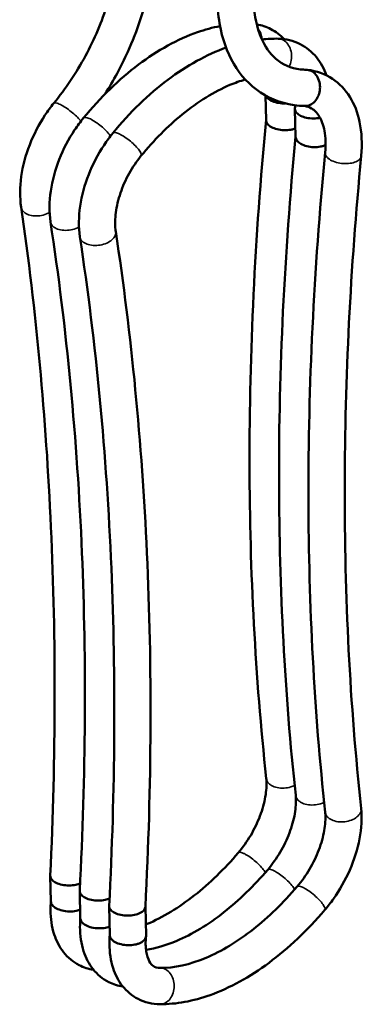
# Model space of a CAD drawing. Units: millimetres. Extents: x 2936 to 3536, y 1788 to 2451.
# Drawn here: x 3435 to 3496, y 1788 to 1962 of the extents above; entities that cross this region are included whole.
import ezdxf

# ---------------------------------------------------------------- set-up
doc = ezdxf.new("R2010")
doc.units = ezdxf.units.MM
doc.header["$LTSCALE"] = 5
doc.layers.add('Sichtbar (ISO)', color=7, linetype='Continuous', lineweight=50)
doc.layers.add('Sichtbar schmal (ISO)', color=7, linetype='Continuous', lineweight=35)

msp = doc.modelspace()

# ---------------------------------------------------------------- linework, layer by layer
at = {"layer": 'Sichtbar (ISO)'}
for p, q in [((3478.62, 1948.91), (3478.72, 1944.56)), ((3483.81, 1946.54), (3483.92, 1941.58)), ((3440.68, 1806.53), (3440.58, 1811.03)), ((3445.88, 1803.55), (3445.77, 1808.36)), ((3451.09, 1800.56), (3450.97, 1805.69)), ((3457.49, 1800.45), (3457.37, 1805.63))]:
    msp.add_line(p, q, dxfattribs=at)
for points, knots in [([(3441.2, 1947.57), (3443.26, 1950.08), (3445.17, 1952.94), (3448.37, 1958.87), (3449.7, 1962.01), (3451.66, 1968.23), (3452.31, 1971.38), (3452.74, 1975.96), (3452.79, 1977.55), (3452.72, 1979.06)], [0, 0, 0, 0, 1.017887, 1.017887, 2.021335, 2.021335, 3.02668, 3.02668, 3.584832, 3.584832, 3.584832, 3.584832]), ([(3459.11, 1979.34), (3459.27, 1975.77), (3458.91, 1971.9), (3457.24, 1964.23), (3455.94, 1960.33), (3453.11, 1954.07), (3451.75, 1951.56), (3450.25, 1949.19)], [0, 0, 0, 0, 1.249677, 1.249677, 2.471876, 2.471876, 3.315457, 3.315457, 3.315457, 3.315457]), ([(3485.58, 1947.07), (3483.02, 1947.14), (3480.55, 1947.79), (3476.46, 1950.16), (3474.75, 1951.8), (3472.17, 1955.74), (3471.24, 1958.07), (3470.38, 1962.03), (3470.19, 1963.53), (3470.11, 1965.09)], [0, 0, 0, 0, 1.091667, 1.091667, 2.105353, 2.105353, 3.115918, 3.115918, 3.684591, 3.684591, 3.684591, 3.684591]), ([(3476.51, 1965.29), (3476.64, 1962.97), (3477.1, 1960.89), (3478.47, 1957.58), (3479.39, 1956.3), (3481.66, 1954.36), (3483.07, 1953.74), (3485.12, 1953.5), (3485.47, 1953.47), (3485.83, 1953.47)], [0.004085, 0.004085, 0.004085, 0.004085, 0.931324, 0.931324, 1.851168, 1.851168, 2.893028, 2.893028, 3.096889, 3.096889, 3.096889, 3.096889]), ([(3446.44, 1944.95), (3449.42, 1948.58), (3452.74, 1951.81), (3459.53, 1956.92), (3463.09, 1958.88), (3467.92, 1960.57), (3469.25, 1960.93), (3470.57, 1961.18)], [0, 0, 0, 0, 1.457466, 1.457466, 2.895305, 2.895305, 3.438281, 3.438281, 3.438281, 3.438281]), ([(3477.06, 1961.49), (3477.92, 1961.33), (3478.76, 1961.06), (3480.42, 1960.22), (3481.24, 1959.6), (3481.94, 1958.87)], [0.1828565, 0.1828565, 0.1828565, 0.1828565, 0.5200601, 0.5200601, 0.9106305, 0.9106305, 0.9106305, 0.9106305]), ([(3480.84, 1958.96), (3482.19, 1958.93), (3483.54, 1958.6), (3485.83, 1957.44), (3486.81, 1956.64), (3488.36, 1954.74), (3488.96, 1953.65), (3489.39, 1952.47)], [0.000132, 0.000132, 0.000132, 0.000132, 0.520143, 0.520143, 1.000915, 1.000915, 1.464263, 1.464263, 1.464263, 1.464263]), ([(3451.64, 1942.28), (3454.61, 1945.92), (3457.93, 1949.14), (3464.68, 1954.21), (3468.18, 1956.15), (3471.64, 1957.38)], [0, 0, 0, 0, 1.457553, 1.457553, 2.873608, 2.873608, 2.873608, 2.873608]), ([(3485.83, 1953.47), (3485.88, 1953.47), (3485.93, 1953.47), (3486.31, 1953.43), (3486.63, 1953.32), (3487.2, 1952.95), (3487.46, 1952.69), (3487.87, 1952.07), (3488.03, 1951.7), (3488.22, 1950.91), (3488.26, 1950.5), (3488.2, 1949.7), (3488.11, 1949.32), (3487.98, 1948.97)], [-3.536608, -3.536608, -3.536608, -3.536608, -3.5170045, -3.5170045, -3.3921454, -3.3921454, -3.2672414, -3.2672414, -3.1422231, -3.1422231, -3.0170893, -3.0170893, -2.9016767, -2.9016767, -2.9016767, -2.9016767]), ([(3486.03, 1953.46), (3487.61, 1953.27), (3489.15, 1952.72), (3491.67, 1951.05), (3492.71, 1949.95), (3494.31, 1947.38), (3494.88, 1945.89), (3495.62, 1942.42), (3495.71, 1940.36), (3495.52, 1938.24)], [0, 0, 0, 0, 0.652066, 0.652066, 1.256815, 1.256815, 1.875307, 1.875307, 2.594534, 2.594534, 2.594534, 2.594534]), ([(3475.03, 1951.75), (3474.14, 1951.49), (3473.23, 1951.17), (3469.56, 1949.61), (3466.66, 1947.83), (3461.36, 1943.51), (3458.87, 1941.02), (3456.6, 1938.24)], [0.918708, 0.918708, 0.918708, 0.918708, 1.328943, 1.328943, 2.564602, 2.564602, 3.687773, 3.687773, 3.687773, 3.687773]), ([(3482.14, 1947.53), (3482.04, 1947.53), (3481.95, 1947.53), (3481.44, 1947.53), (3481.03, 1947.57), (3480.26, 1947.74), (3479.9, 1947.86), (3479.3, 1948.16), (3479.06, 1948.34), (3478.8, 1948.65), (3478.73, 1948.76), (3478.69, 1948.87)], [-2.6713785, -2.6713785, -2.6713785, -2.6713785, -2.6428671, -2.6428671, -2.5186096, -2.5186096, -2.3945153, -2.3945153, -2.2695204, -2.2695204, -2.2032457, -2.2032457, -2.2032457, -2.2032457]), ([(3487.98, 1948.97), (3487.97, 1948.94), (3487.96, 1948.91), (3487.79, 1948.51), (3487.58, 1948.17), (3487.08, 1947.61), (3486.79, 1947.4), (3486.19, 1947.13), (3485.88, 1947.07), (3485.58, 1947.07)], [-2.9016767, -2.9016767, -2.9016767, -2.9016767, -2.8919057, -2.8919057, -2.7667645, -2.7667645, -2.6417319, -2.6417319, -2.5257447, -2.5257447, -2.5257447, -2.5257447]), ([(3435.42, 1929.2), (3435.17, 1930.9), (3435.18, 1932.75), (3435.71, 1936.46), (3436.22, 1938.37), (3437.64, 1942.02), (3438.56, 1943.8), (3440.12, 1946.17), (3440.64, 1946.89), (3441.2, 1947.57)], [0, 0, 0, 0, 0.604351, 0.604351, 1.200101, 1.200101, 1.786646, 1.786646, 2.057096, 2.057096, 2.057096, 2.057096]), ([(3489.15, 1938.83), (3489.27, 1940.25), (3489.22, 1941.57), (3488.83, 1943.72), (3488.5, 1944.6), (3487.71, 1945.9), (3487.25, 1946.34), (3486.37, 1946.85), (3485.96, 1947), (3485.46, 1947.08)], [0, 0, 0, 0, 0.520437, 0.520437, 1.023506, 1.023506, 1.545088, 1.545088, 1.927153, 1.927153, 1.927153, 1.927153]), ([(3488.26, 1944.98), (3487.88, 1944.9), (3487.48, 1944.86), (3486.66, 1944.86), (3486.25, 1944.9), (3485.47, 1945.06), (3485.12, 1945.18), (3484.51, 1945.48), (3484.27, 1945.67), (3483.93, 1946.07), (3483.83, 1946.28), (3483.81, 1946.53), (3483.81, 1946.57), (3483.81, 1946.6)], [-2.7648471, -2.7648471, -2.7648471, -2.7648471, -2.6427658, -2.6427658, -2.5183512, -2.5183512, -2.394029, -2.394029, -2.2690427, -2.2690427, -2.1436263, -2.1436263, -2.1238607, -2.1238607, -2.1238607, -2.1238607]), ([(3440.61, 1926.61), (3440.36, 1928.32), (3440.38, 1930.17), (3440.93, 1933.89), (3441.44, 1935.8), (3442.88, 1939.44), (3443.8, 1941.22), (3445.37, 1943.57), (3445.89, 1944.28), (3446.44, 1944.95)], [0, 0, 0, 0, 0.604739, 0.604739, 1.200479, 1.200479, 1.786876, 1.786876, 2.054445, 2.054445, 2.054445, 2.054445]), ([(3478.74, 1828.26), (3476.81, 1846.09), (3475.82, 1864.63), (3475.74, 1903.44), (3476.72, 1923.82), (3478.72, 1944.62)], [0, 0, 0, 0, 6.9942, 6.9942, 14.250119, 14.250119, 14.250119, 14.250119]), ([(3483.65, 1943.02), (3483.48, 1942.96), (3483.29, 1942.91), (3482.71, 1942.81), (3482.3, 1942.78), (3481.46, 1942.8), (3481.05, 1942.86), (3480.29, 1943.05), (3479.94, 1943.18), (3479.36, 1943.51), (3479.13, 1943.71), (3478.81, 1944.12), (3478.72, 1944.34), (3478.72, 1944.56)], [-2.82983, -2.82983, -2.82983, -2.82983, -2.7668595, -2.7668595, -2.6417114, -2.6417114, -2.5173197, -2.5173197, -2.393209, -2.393209, -2.2686553, -2.2686553, -2.1452106, -2.1452106, -2.1452106, -2.1452106]), ([(3445.81, 1923.94), (3445.56, 1925.64), (3445.58, 1927.5), (3446.12, 1931.22), (3446.64, 1933.13), (3448.07, 1936.77), (3449, 1938.55), (3450.56, 1940.9), (3451.09, 1941.61), (3451.64, 1942.28)], [0, 0, 0, 0, 0.60475, 0.60475, 1.200536, 1.200536, 1.78702, 1.78702, 2.054694, 2.054694, 2.054694, 2.054694]), ([(3483.94, 1825.28), (3482.02, 1843.11), (3481.03, 1861.64), (3480.95, 1900.45), (3481.93, 1920.84), (3483.92, 1941.63)], [0, 0, 0, 0, 6.994184, 6.994184, 14.250093, 14.250093, 14.250093, 14.250093]), ([(3488.86, 1940.03), (3488.69, 1939.98), (3488.51, 1939.93), (3487.94, 1939.82), (3487.52, 1939.79), (3486.69, 1939.82), (3486.28, 1939.87), (3485.51, 1940.06), (3485.17, 1940.2), (3484.58, 1940.52), (3484.34, 1940.72), (3484.02, 1941.13), (3483.93, 1941.36), (3483.92, 1941.58), (3483.92, 1941.58), (3483.92, 1941.58)], [-2.827602, -2.827602, -2.827602, -2.827602, -2.7666551, -2.7666551, -2.641599, -2.641599, -2.5170388, -2.5170388, -2.3927062, -2.3927062, -2.2681709, -2.2681709, -2.1432917, -2.1432917, -2.1430291, -2.1430291, -2.1430291, -2.1430291]), ([(3456.6, 1938.24), (3455.83, 1937.3), (3455.11, 1936.24), (3453.89, 1934.03), (3453.37, 1932.86), (3452.58, 1930.53), (3452.3, 1929.34), (3452.01, 1927.16), (3452, 1926.12), (3452.1, 1925.11), (3452.12, 1924.99), (3452.14, 1924.87)], [0, 0, 0, 0, 0.380568, 0.380568, 0.757815, 0.757815, 1.136785, 1.136785, 1.508584, 1.508584, 1.559434, 1.559434, 1.559434, 1.559434]), ([(3489.15, 1822.29), (3487.22, 1840.13), (3486.23, 1858.66), (3486.15, 1897.53), (3487.14, 1917.98), (3489.15, 1938.83)], [0, 0, 0, 0, 6.994167, 6.994167, 14.271109, 14.271109, 14.271109, 14.271109]), ([(3495.52, 1938.24), (3493.61, 1918.36), (3492.63, 1898.88), (3492.56, 1860.35), (3493.53, 1841.28), (3495.51, 1822.97)], [0, 0, 0, 0, 6.94956, 6.94956, 14.16846, 14.16846, 14.16846, 14.16846]), ([(3440.58, 1811.09), (3441.56, 1832.06), (3441.59, 1852.63), (3439.82, 1892.04), (3438.06, 1910.95), (3435.42, 1929.21)], [0, 0, 0, 0, 7.186535, 7.186535, 14.164458, 14.164458, 14.164458, 14.164458]), ([(3445.78, 1808.43), (3446.85, 1828.76), (3446.98, 1848.71), (3445.33, 1888.22), (3443.47, 1907.8), (3440.61, 1926.6)], [0, 0, 0, 0, 6.949992, 6.949992, 14.176319, 14.176319, 14.176319, 14.176319]), ([(3452.14, 1924.88), (3454.91, 1906.59), (3456.76, 1887.6), (3458.58, 1847.81), (3458.49, 1826.91), (3457.37, 1805.59)], [0, 0, 0, 0, 6.993331, 6.993331, 14.263323, 14.263323, 14.263323, 14.263323]), ([(3450.97, 1805.75), (3452.04, 1826.09), (3452.17, 1846.04), (3450.52, 1885.55), (3448.66, 1905.12), (3445.81, 1923.93)], [0, 0, 0, 0, 6.949982, 6.949982, 14.176282, 14.176282, 14.176282, 14.176282]), ([(3473.79, 1815.11), (3474.58, 1816.04), (3475.33, 1817.1), (3476.63, 1819.29), (3477.19, 1820.46), (3478.06, 1822.76), (3478.38, 1823.92), (3478.76, 1826.06), (3478.82, 1827.06), (3478.76, 1828.04), (3478.75, 1828.15), (3478.74, 1828.27)], [0, 0, 0, 0, 0.383708, 0.383708, 0.764071, 0.764071, 1.14544, 1.14544, 1.517844, 1.517844, 1.569207, 1.569207, 1.569207, 1.569207]), ([(3478.99, 1812.13), (3479.79, 1813.06), (3480.54, 1814.12), (3481.83, 1816.31), (3482.39, 1817.47), (3483.27, 1819.77), (3483.59, 1820.94), (3483.96, 1823.08), (3484.02, 1824.08), (3483.96, 1825.06), (3483.95, 1825.17), (3483.94, 1825.29)], [0, 0, 0, 0, 0.383821, 0.383821, 0.764288, 0.764288, 1.145758, 1.145758, 1.518275, 1.518275, 1.569379, 1.569379, 1.569379, 1.569379]), ([(3484.2, 1809.14), (3484.99, 1810.08), (3485.74, 1811.13), (3487.04, 1813.33), (3487.6, 1814.49), (3488.47, 1816.79), (3488.8, 1817.96), (3489.17, 1820.1), (3489.23, 1821.1), (3489.17, 1822.08), (3489.16, 1822.19), (3489.15, 1822.3)], [0, 0, 0, 0, 0.383933, 0.383933, 0.764502, 0.764502, 1.146071, 1.146071, 1.518701, 1.518701, 1.569546, 1.569546, 1.569546, 1.569546]), ([(3495.51, 1822.96), (3495.69, 1821.27), (3495.58, 1819.44), (3494.88, 1815.77), (3494.28, 1813.88), (3492.71, 1810.3), (3491.72, 1808.56), (3490.12, 1806.29), (3489.61, 1805.63), (3489.08, 1805.01)], [0, 0, 0, 0, 0.607952, 0.607952, 1.20634, 1.20634, 1.792081, 1.792081, 2.045328, 2.045328, 2.045328, 2.045328]), ([(3457.45, 1802.43), (3457.53, 1802.47), (3457.62, 1802.5), (3460.42, 1803.69), (3463.28, 1805.42), (3468.72, 1809.7), (3471.35, 1812.26), (3473.79, 1815.11)], [1.2705, 1.2705, 1.2705, 1.2705, 1.310377, 1.310377, 2.531161, 2.531161, 3.697125, 3.697125, 3.697125, 3.697125]), ([(3440.58, 1811.09), (3440.58, 1811.04), (3440.58, 1811), (3440.6, 1810.74), (3440.7, 1810.53), (3441.06, 1810.13), (3441.31, 1809.95), (3441.92, 1809.65), (3442.28, 1809.54), (3443.06, 1809.38), (3443.47, 1809.34), (3444.3, 1809.35), (3444.71, 1809.39), (3445.36, 1809.54), (3445.61, 1809.62), (3445.84, 1809.72)], [-3.6653685, -3.6653685, -3.6653685, -3.6653685, -3.6411074, -3.6411074, -3.5161528, -3.5161528, -3.3913657, -3.3913657, -3.2668593, -3.2668593, -3.1424387, -3.1424387, -3.0176895, -3.0176895, -2.9276523, -2.9276523, -2.9276523, -2.9276523]), ([(3457.49, 1797.96), (3459.2, 1798.23), (3461.03, 1798.76), (3465.62, 1800.7), (3468.48, 1802.43), (3473.92, 1806.71), (3476.56, 1809.28), (3478.99, 1812.13)], [0.462753, 0.462753, 0.462753, 0.462753, 1.309984, 1.309984, 2.530653, 2.530653, 3.697311, 3.697311, 3.697311, 3.697311]), ([(3445.78, 1808.43), (3445.77, 1808.39), (3445.77, 1808.34), (3445.8, 1808.09), (3445.9, 1807.87), (3446.25, 1807.48), (3446.49, 1807.3), (3447.1, 1807), (3447.46, 1806.88), (3448.23, 1806.72), (3448.65, 1806.68), (3449.48, 1806.68), (3449.89, 1806.72), (3450.55, 1806.87), (3450.81, 1806.95), (3451.04, 1807.05)], [-3.6644213, -3.6644213, -3.6644213, -3.6644213, -3.6409479, -3.6409479, -3.516105, -3.516105, -3.3914501, -3.3914501, -3.266951, -3.266951, -3.1424015, -3.1424015, -3.017527, -3.017527, -2.9258011, -2.9258011, -2.9258011, -2.9258011]), ([(3460.01, 1794.77), (3462.42, 1794.75), (3465.21, 1795.34), (3470.82, 1797.71), (3473.69, 1799.44), (3479.12, 1803.73), (3481.76, 1806.29), (3484.2, 1809.14)], [0.000326, 0.000326, 0.000326, 0.000326, 1.309591, 1.309591, 2.530151, 2.530151, 3.697493, 3.697493, 3.697493, 3.697493]), ([(3448.21, 1794.46), (3447.33, 1794.59), (3446.47, 1794.86), (3444.62, 1795.81), (3443.67, 1796.6), (3442.19, 1798.47), (3441.64, 1799.55), (3440.83, 1802.03), (3440.62, 1803.49), (3440.61, 1805.52), (3440.63, 1806.05), (3440.68, 1806.58)], [0.174938, 0.174938, 0.174938, 0.174938, 0.523386, 0.523386, 0.998052, 0.998052, 1.459235, 1.459235, 1.984962, 1.984962, 2.164228, 2.164228, 2.164228, 2.164228]), ([(3440.68, 1806.53), (3440.68, 1806.52), (3440.68, 1806.51), (3440.69, 1806.28), (3440.78, 1806.06), (3441.12, 1805.64), (3441.36, 1805.45), (3441.96, 1805.13), (3442.31, 1805), (3443.08, 1804.81), (3443.49, 1804.76), (3444.33, 1804.74), (3444.74, 1804.78), (3445.28, 1804.89), (3445.43, 1804.93), (3445.57, 1804.97)], [-3.647484, -3.647484, -3.647484, -3.647484, -3.6426005, -3.6426005, -3.5178066, -3.5178066, -3.3930134, -3.3930134, -3.268332, -3.268332, -3.1436719, -3.1436719, -3.0187567, -3.0187567, -2.9677095, -2.9677095, -2.9677095, -2.9677095]), ([(3450.97, 1805.75), (3450.97, 1805.72), (3450.97, 1805.68), (3450.99, 1805.43), (3451.09, 1805.21), (3451.43, 1804.82), (3451.68, 1804.64), (3452.28, 1804.33), (3452.64, 1804.21), (3453.42, 1804.05), (3453.83, 1804.01), (3454.66, 1804.01), (3455.07, 1804.05), (3455.83, 1804.22), (3456.18, 1804.34), (3456.62, 1804.57), (3456.76, 1804.66), (3456.87, 1804.75)], [-3.6622135, -3.6622135, -3.6622135, -3.6622135, -3.6404203, -3.6404203, -3.5156827, -3.5156827, -3.391137, -3.391137, -3.2666278, -3.2666278, -3.1419549, -3.1419549, -3.0169906, -3.0169906, -2.8917741, -2.8917741, -2.8265757, -2.8265757, -2.8265757, -2.8265757]), ([(3456.87, 1804.75), (3456.98, 1804.84), (3457.07, 1804.93), (3457.29, 1805.2), (3457.36, 1805.4), (3457.37, 1805.59)], [-2.8265757, -2.8265757, -2.8265757, -2.8265757, -2.7665259, -2.7665259, -2.6528144, -2.6528144, -2.6528144, -2.6528144]), ([(3489.08, 1805.01), (3486.02, 1801.42), (3482.66, 1798.24), (3475.83, 1793.17), (3472.29, 1791.22), (3465.82, 1788.9), (3462.81, 1788.35), (3459.96, 1788.37)], [0, 0, 0, 0, 1.454595, 1.454595, 2.890725, 2.890725, 4.13355, 4.13355, 4.13355, 4.13355]), ([(3453.41, 1791.47), (3452.53, 1791.61), (3451.68, 1791.88), (3449.83, 1792.82), (3448.87, 1793.61), (3447.4, 1795.48), (3446.84, 1796.56), (3446.04, 1799.05), (3445.83, 1800.51), (3445.82, 1802.54), (3445.84, 1803.06), (3445.88, 1803.59)], [0.174911, 0.174911, 0.174911, 0.174911, 0.523396, 0.523396, 0.998132, 0.998132, 1.459444, 1.459444, 1.985237, 1.985237, 2.1644, 2.1644, 2.1644, 2.1644]), ([(3445.88, 1803.55), (3445.88, 1803.54), (3445.88, 1803.54), (3445.89, 1803.31), (3445.98, 1803.08), (3446.31, 1802.67), (3446.55, 1802.47), (3447.15, 1802.15), (3447.5, 1802.02), (3448.27, 1801.83), (3448.68, 1801.78), (3449.51, 1801.76), (3449.92, 1801.79), (3450.47, 1801.9), (3450.63, 1801.94), (3450.78, 1801.99)], [-3.6451485, -3.6451485, -3.6451485, -3.6451485, -3.6421209, -3.6421209, -3.5174297, -3.5174297, -3.3927507, -3.3927507, -3.2680648, -3.2680648, -3.1432802, -3.1432802, -3.0182648, -3.0182648, -2.9653619, -2.9653619, -2.9653619, -2.9653619]), ([(3459.96, 1788.37), (3458.61, 1788.39), (3457.27, 1788.69), (3455.03, 1789.84), (3454.08, 1790.63), (3452.6, 1792.5), (3452.05, 1793.58), (3451.24, 1796.06), (3451.03, 1797.52), (3451.02, 1799.55), (3451.04, 1800.08), (3451.08, 1800.61)], [0, 0, 0, 0, 0.523405, 0.523405, 0.99821, 0.99821, 1.45965, 1.45965, 1.98551, 1.98551, 2.164572, 2.164572, 2.164572, 2.164572]), ([(3451.09, 1800.56), (3451.09, 1800.56), (3451.09, 1800.56), (3451.09, 1800.33), (3451.18, 1800.11), (3451.51, 1799.69), (3451.74, 1799.5), (3452.34, 1799.17), (3452.69, 1799.04), (3453.46, 1798.85), (3453.87, 1798.8), (3454.7, 1798.77), (3455.11, 1798.81), (3455.67, 1798.92), (3455.83, 1798.96), (3455.98, 1799.01)], [-3.642782, -3.642782, -3.642782, -3.642782, -3.6415089, -3.6415089, -3.5168899, -3.5168899, -3.3922904, -3.3922904, -3.2675613, -3.2675613, -3.1426077, -3.1426077, -3.0174398, -3.0174398, -2.9629832, -2.9629832, -2.9629832, -2.9629832]), ([(3455.98, 1799.01), (3456.18, 1799.07), (3456.37, 1799.14), (3456.83, 1799.38), (3457.07, 1799.56), (3457.4, 1799.96), (3457.48, 1800.18), (3457.49, 1800.42), (3457.49, 1800.43), (3457.49, 1800.45)], [-2.9629832, -2.9629832, -2.9629832, -2.9629832, -2.8921847, -2.8921847, -2.7670449, -2.7670449, -2.6421963, -2.6421963, -2.6335353, -2.6335353, -2.6335353, -2.6335353]), ([(3457.48, 1800.34), (3457.39, 1799.35), (3457.41, 1798.44), (3457.64, 1796.97), (3457.84, 1796.39), (3458.29, 1795.56), (3458.53, 1795.31), (3459.08, 1794.91), (3459.43, 1794.78), (3460.01, 1794.77)], [0, 0, 0, 0, 0.366212, 0.366212, 0.717392, 0.717392, 1.075203, 1.075203, 1.539835, 1.539835, 1.539835, 1.539835])]:
    msp.add_open_spline(points, degree=3, knots=knots, dxfattribs=at)
for points in [[(3477.96, 1958.84), (3478.93, 1958.94), (3479.89, 1958.98), (3480.84, 1958.96)], [(3441.2, 1947.57), (3441.2, 1947.57), (3441.2, 1947.57), (3441.2, 1947.57)], [(3483.81, 1946.6), (3483.83, 1946.81), (3483.83, 1947.01), (3483.83, 1947.21)], [(3446.44, 1944.95), (3446.44, 1944.95), (3446.44, 1944.95), (3446.44, 1944.95)], [(3451.64, 1942.28), (3451.64, 1942.28), (3451.64, 1942.28), (3451.64, 1942.28)], [(3483.89, 1943.1), (3483.81, 1943.07), (3483.73, 1943.04), (3483.65, 1943.02)], [(3489.21, 1940.17), (3489.1, 1940.12), (3488.98, 1940.07), (3488.86, 1940.03)], [(3456.6, 1938.24), (3456.6, 1938.24), (3456.6, 1938.24), (3456.6, 1938.24)], [(3495.52, 1938.24), (3495.52, 1938.24), (3495.52, 1938.24), (3495.52, 1938.24)], [(3440.61, 1926.61), (3440.61, 1926.61), (3440.61, 1926.61), (3440.61, 1926.6)], [(3445.81, 1923.94), (3445.81, 1923.94), (3445.81, 1923.93), (3445.81, 1923.93)], [(3495.51, 1822.97), (3495.51, 1822.97), (3495.51, 1822.96), (3495.51, 1822.96)], [(3473.79, 1815.11), (3473.79, 1815.11), (3473.79, 1815.11), (3473.79, 1815.11)], [(3478.99, 1812.13), (3478.99, 1812.13), (3478.99, 1812.13), (3478.99, 1812.13)], [(3484.2, 1809.14), (3484.2, 1809.14), (3484.2, 1809.14), (3484.2, 1809.14)], [(3445.57, 1804.97), (3445.67, 1805), (3445.76, 1805.03), (3445.85, 1805.07)], [(3489.08, 1805.01), (3489.08, 1805.01), (3489.08, 1805.01), (3489.08, 1805.01)], [(3450.78, 1801.99), (3450.87, 1802.02), (3450.96, 1802.05), (3451.05, 1802.09)]]:
    msp.add_open_spline(points, degree=3, dxfattribs=at)
at = {"layer": 'Sichtbar schmal (ISO)'}
for points, knots in [([(3477.24, 1960.78), (3477.28, 1960.74), (3477.31, 1960.7), (3477.56, 1960.36), (3477.73, 1960.01), (3477.92, 1959.37), (3477.97, 1959.11), (3478, 1958.84)], [-2.906404, -2.906404, -2.906404, -2.906404, -2.8883472, -2.8883472, -2.7638819, -2.7638819, -2.6826741, -2.6826741, -2.6826741, -2.6826741]), ([(3480.84, 1958.96), (3481.16, 1958.95), (3481.47, 1958.86), (3482.05, 1958.53), (3482.31, 1958.3), (3482.75, 1957.71), (3482.92, 1957.36), (3483.16, 1956.59), (3483.22, 1956.17), (3483.21, 1955.34), (3483.15, 1954.93), (3482.96, 1954.36), (3482.89, 1954.18), (3482.8, 1954.01)], [-3.13754, -3.13754, -3.13754, -3.13754, -3.0130309, -3.0130309, -2.888472, -2.888472, -2.7638769, -2.7638769, -2.6392109, -2.6392109, -2.5144795, -2.5144795, -2.4531339, -2.4531339, -2.4531339, -2.4531339]), ([(3441.2, 1947.57), (3441.22, 1947.6), (3441.25, 1947.62), (3441.41, 1947.66), (3441.58, 1947.63), (3442.01, 1947.49), (3442.28, 1947.37), (3442.88, 1947.04), (3443.2, 1946.84), (3443.86, 1946.37), (3444.19, 1946.12), (3444.83, 1945.6), (3445.12, 1945.33), (3445.62, 1944.82), (3445.83, 1944.58), (3445.98, 1944.38)], [-3.6916218, -3.6916218, -3.6916218, -3.6916218, -3.6411074, -3.6411074, -3.5161528, -3.5161528, -3.3913657, -3.3913657, -3.2668593, -3.2668593, -3.1424387, -3.1424387, -3.0176895, -3.0176895, -2.8950394, -2.8950394, -2.8950394, -2.8950394]), ([(3446.44, 1944.95), (3446.47, 1944.98), (3446.5, 1945.01), (3446.67, 1945.07), (3446.85, 1945.06), (3447.3, 1944.93), (3447.57, 1944.82), (3448.17, 1944.5), (3448.49, 1944.3), (3449.15, 1943.83), (3449.48, 1943.57), (3450.1, 1943.03), (3450.38, 1942.75), (3450.87, 1942.21), (3451.06, 1941.96), (3451.2, 1941.74)], [-3.3121616, -3.3121616, -3.3121616, -3.3121616, -3.2622332, -3.2622332, -3.137558, -3.137558, -3.0128922, -3.0128922, -2.8883472, -2.8883472, -2.7638819, -2.7638819, -2.639312, -2.639312, -2.5162723, -2.5162723, -2.5162723, -2.5162723]), ([(3451.64, 1942.28), (3451.66, 1942.31), (3451.7, 1942.34), (3451.86, 1942.4), (3452.04, 1942.39), (3452.49, 1942.27), (3452.76, 1942.16), (3453.36, 1941.84), (3453.68, 1941.64), (3454.34, 1941.17), (3454.66, 1940.91), (3455.28, 1940.37), (3455.57, 1940.09), (3456.06, 1939.55), (3456.26, 1939.29), (3456.54, 1938.84), (3456.63, 1938.64), (3456.66, 1938.38), (3456.64, 1938.3), (3456.6, 1938.24)], [-3.31038, -3.31038, -3.31038, -3.31038, -3.262151, -3.262151, -3.137586, -3.137586, -3.013031, -3.013031, -2.888472, -2.888472, -2.763877, -2.763877, -2.639211, -2.639211, -2.51448, -2.51448, -2.389761, -2.389761, -2.301945, -2.301945, -2.301945, -2.301945]), ([(3495.52, 1938.24), (3495.51, 1938.2), (3495.51, 1938.17), (3495.46, 1937.93), (3495.33, 1937.74), (3494.94, 1937.39), (3494.67, 1937.24), (3494.03, 1937.02), (3493.66, 1936.95), (3492.86, 1936.88), (3492.45, 1936.88), (3491.62, 1936.98), (3491.22, 1937.07), (3490.48, 1937.32), (3490.16, 1937.47), (3489.62, 1937.84), (3489.42, 1938.04), (3489.18, 1938.44), (3489.13, 1938.64), (3489.15, 1938.83)], [-3.034843, -3.034843, -3.034843, -3.034843, -3.016055, -3.016055, -2.891004, -2.891004, -2.765978, -2.765978, -2.641011, -2.641011, -2.516087, -2.516087, -2.391166, -2.391166, -2.26623, -2.26623, -2.141282, -2.141282, -2.027542, -2.027542, -2.027542, -2.027542]), ([(3435.42, 1929.2), (3435.46, 1928.96), (3435.56, 1928.73), (3435.91, 1928.3), (3436.16, 1928.11), (3436.77, 1927.82), (3437.13, 1927.72), (3437.9, 1927.62), (3438.31, 1927.63), (3439.13, 1927.74), (3439.54, 1927.85), (3440.1, 1928.09), (3440.28, 1928.18), (3440.45, 1928.28)], [-3.6307678, -3.6307678, -3.6307678, -3.6307678, -3.5161528, -3.5161528, -3.3913657, -3.3913657, -3.2668593, -3.2668593, -3.1424387, -3.1424387, -3.0176895, -3.0176895, -2.9534175, -2.9534175, -2.9534175, -2.9534175]), ([(3440.61, 1926.6), (3440.64, 1926.38), (3440.74, 1926.16), (3441.08, 1925.75), (3441.33, 1925.57), (3441.94, 1925.28), (3442.3, 1925.18), (3443.07, 1925.08), (3443.49, 1925.08), (3444.31, 1925.17), (3444.71, 1925.27), (3445.29, 1925.49), (3445.47, 1925.57), (3445.65, 1925.67)], [-3.2510306, -3.2510306, -3.2510306, -3.2510306, -3.137558, -3.137558, -3.0128922, -3.0128922, -2.8883472, -2.8883472, -2.7638819, -2.7638819, -2.639312, -2.639312, -2.5737193, -2.5737193, -2.5737193, -2.5737193]), ([(3445.81, 1923.93), (3445.84, 1923.71), (3445.94, 1923.49), (3446.27, 1923.09), (3446.52, 1922.9), (3447.13, 1922.62), (3447.48, 1922.52), (3448.25, 1922.41), (3448.67, 1922.41), (3449.49, 1922.5), (3449.9, 1922.6), (3450.65, 1922.88), (3450.99, 1923.06), (3451.56, 1923.48), (3451.78, 1923.72), (3452.08, 1924.22), (3452.15, 1924.48), (3452.15, 1924.78), (3452.14, 1924.82), (3452.14, 1924.87)], [-3.249235, -3.249235, -3.249235, -3.249235, -3.137586, -3.137586, -3.013031, -3.013031, -2.888472, -2.888472, -2.763877, -2.763877, -2.639211, -2.639211, -2.51448, -2.51448, -2.389761, -2.389761, -2.265172, -2.265172, -2.242393, -2.242393, -2.242393, -2.242393]), ([(3483.76, 1827.03), (3483.55, 1826.93), (3483.33, 1826.84), (3482.71, 1826.64), (3482.3, 1826.57), (3481.47, 1826.52), (3481.07, 1826.55), (3480.3, 1826.71), (3479.96, 1826.83), (3479.67, 1827), (3479.49, 1827.1), (3479.34, 1827.22), (3479.08, 1827.47), (3478.98, 1827.6), (3478.81, 1827.91), (3478.76, 1828.08), (3478.74, 1828.26)], [-2.4652253, -2.4652253, -2.4652253, -2.4652253, -2.3894664, -2.3894664, -2.2647342, -2.2647342, -2.1405511, -2.1405511, -2.0164673, -2.0164673, -2.0164673, -1.9432565, -1.9432565, -1.8699745, -1.8699745, -1.7864136, -1.7864136, -1.7864136, -1.7864136]), ([(3488.96, 1824.05), (3488.76, 1823.95), (3488.55, 1823.86), (3487.94, 1823.66), (3487.53, 1823.59), (3486.7, 1823.54), (3486.29, 1823.56), (3485.53, 1823.72), (3485.18, 1823.85), (3484.89, 1824.01), (3484.71, 1824.11), (3484.56, 1824.23), (3484.3, 1824.47), (3484.19, 1824.61), (3484.02, 1824.92), (3483.96, 1825.1), (3483.94, 1825.28)], [-2.4634136, -2.4634136, -2.4634136, -2.4634136, -2.3896638, -2.3896638, -2.2650258, -2.2650258, -2.1406739, -2.1406739, -2.0163669, -2.0163669, -2.0163669, -1.943183, -1.943183, -1.8699283, -1.8699283, -1.7845918, -1.7845918, -1.7845918, -1.7845918]), ([(3495.51, 1822.96), (3495.52, 1822.9), (3495.52, 1822.84), (3495.51, 1822.51), (3495.42, 1822.24), (3495.08, 1821.73), (3494.84, 1821.49), (3494.24, 1821.09), (3493.89, 1820.92), (3493.12, 1820.67), (3492.71, 1820.6), (3491.88, 1820.55), (3491.47, 1820.58), (3490.7, 1820.75), (3490.36, 1820.88), (3489.77, 1821.22), (3489.54, 1821.43), (3489.25, 1821.86), (3489.17, 1822.08), (3489.15, 1822.29)], [-1.278958, -1.278958, -1.278958, -1.278958, -1.250186, -1.250186, -1.125132, -1.125132, -1.000085, -1.000085, -0.875083, -0.875083, -0.75012, -0.75012, -0.625167, -0.625167, -0.500213, -0.500213, -0.375261, -0.375261, -0.272023, -0.272023, -0.272023, -0.272023]), ([(3478.56, 1811.63), (3478.53, 1811.68), (3478.5, 1811.73), (3478.33, 1812.01), (3478.13, 1812.27), (3477.65, 1812.82), (3477.36, 1813.1), (3476.76, 1813.65), (3476.43, 1813.92), (3475.79, 1814.4), (3475.47, 1814.61), (3475.18, 1814.77), (3475.01, 1814.87), (3474.84, 1814.95), (3474.54, 1815.09), (3474.41, 1815.13), (3474.08, 1815.22), (3473.93, 1815.21), (3473.82, 1815.14), (3473.8, 1815.13), (3473.79, 1815.11)], [-2.5440749, -2.5440749, -2.5440749, -2.5440749, -2.5145051, -2.5145051, -2.3894664, -2.3894664, -2.2647342, -2.2647342, -2.1405511, -2.1405511, -2.0164673, -2.0164673, -2.0164673, -1.9432565, -1.9432565, -1.8699745, -1.8699745, -1.7445842, -1.7445842, -1.718658, -1.718658, -1.718658, -1.718658]), ([(3483.77, 1808.64), (3483.74, 1808.69), (3483.71, 1808.74), (3483.54, 1809.02), (3483.35, 1809.27), (3482.86, 1809.82), (3482.58, 1810.1), (3481.98, 1810.66), (3481.65, 1810.92), (3481.01, 1811.4), (3480.69, 1811.61), (3480.4, 1811.78), (3480.22, 1811.88), (3480.06, 1811.96), (3479.76, 1812.1), (3479.62, 1812.15), (3479.3, 1812.23), (3479.14, 1812.23), (3479.02, 1812.16), (3479.01, 1812.15), (3478.99, 1812.13)], [-2.5422311, -2.5422311, -2.5422311, -2.5422311, -2.5144891, -2.5144891, -2.3896638, -2.3896638, -2.2650258, -2.2650258, -2.1406739, -2.1406739, -2.0163669, -2.0163669, -2.0163669, -1.943183, -1.943183, -1.8699283, -1.8699283, -1.7447553, -1.7447553, -1.7169533, -1.7169533, -1.7169533, -1.7169533]), ([(3489.08, 1805.01), (3489.12, 1805.06), (3489.14, 1805.14), (3489.1, 1805.4), (3489.02, 1805.59), (3488.74, 1806.05), (3488.54, 1806.3), (3488.05, 1806.85), (3487.77, 1807.13), (3487.16, 1807.69), (3486.84, 1807.96), (3486.19, 1808.44), (3485.87, 1808.65), (3485.28, 1808.98), (3485.02, 1809.1), (3484.58, 1809.24), (3484.41, 1809.25), (3484.25, 1809.2), (3484.22, 1809.17), (3484.2, 1809.14)], [-1.212777, -1.212777, -1.212777, -1.212777, -1.125132, -1.125132, -1.000085, -1.000085, -0.875083, -0.875083, -0.75012, -0.75012, -0.625167, -0.625167, -0.500213, -0.500213, -0.375261, -0.375261, -0.250297, -0.250297, -0.204491, -0.204491, -0.204491, -0.204491]), ([(3459.96, 1788.37), (3459.97, 1788.37), (3459.98, 1788.37), (3460.32, 1788.38), (3460.64, 1788.46), (3461.24, 1788.79), (3461.51, 1789.02), (3461.97, 1789.61), (3462.15, 1789.96), (3462.4, 1790.73), (3462.47, 1791.15), (3462.47, 1791.98), (3462.41, 1792.39), (3462.17, 1793.16), (3461.99, 1793.51), (3461.54, 1794.11), (3461.27, 1794.35), (3460.68, 1794.68), (3460.36, 1794.77), (3460.03, 1794.77), (3460.02, 1794.77), (3460.01, 1794.77)], [-1.380442, -1.380442, -1.380442, -1.380442, -1.375193, -1.375193, -1.250186, -1.250186, -1.125132, -1.125132, -1.000085, -1.000085, -0.875083, -0.875083, -0.75012, -0.75012, -0.625167, -0.625167, -0.500213, -0.500213, -0.375261, -0.375261, -0.372674, -0.372674, -0.372674, -0.372674])]:
    msp.add_open_spline(points, degree=3, knots=knots, dxfattribs=at)

doc.saveas('drawing.dxf')
